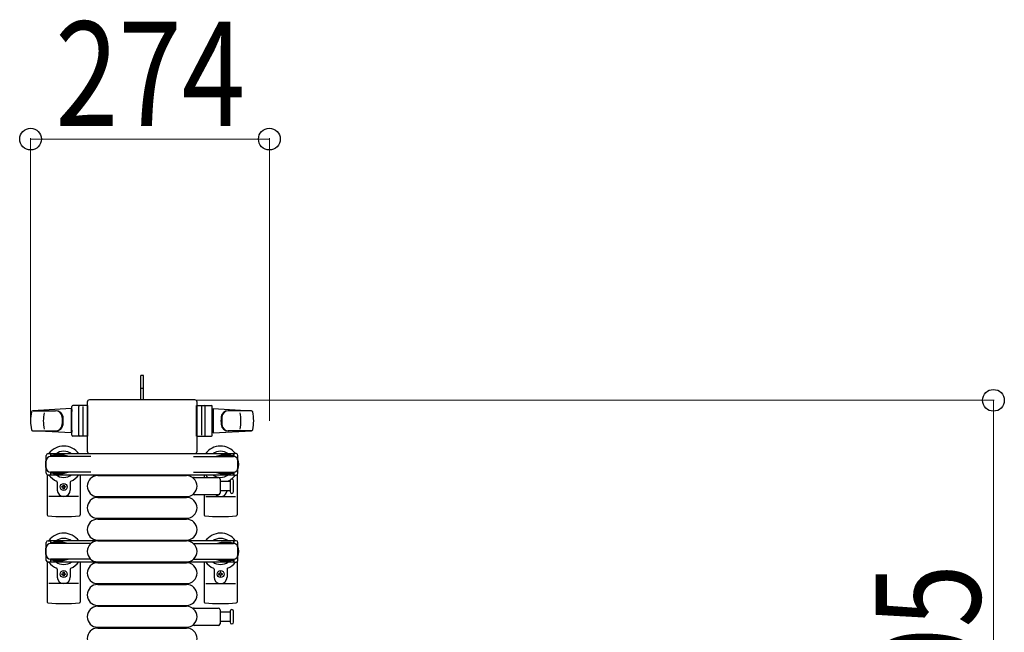
# Model space of a CAD drawing. Units: millimetres. Extents: x 0 to 33640, y 0 to 23760.
# Drawn here: x 8353 to 9483, y 14411 to 15114 of the extents above; entities that cross this region are included whole.
import ezdxf

# ---------------------------------------------------------------- set-up
doc = ezdxf.new("R2010")
doc.units = ezdxf.units.MM
doc.linetypes.add('YHIDDEN_1', pattern=[4, 3, -1])
for name, color, linetype, lineweight in [('YKK_13', 4, 'Continuous', 30), ('YKK_A1', 4, 'Continuous', 30), ('YKK_D', 6, 'Continuous', 13)]:
    doc.layers.add(name, color=color, linetype=linetype, lineweight=lineweight)
doc.styles.add('text-b', font='extslim2.shx', dxfattribs={"width": 0.8, "bigfont": 'extfont2.shx'})

msp = doc.modelspace()

# ---------------------------------------------------------------- linework, layer by layer
at = {"layer": 'YKK_13'}
for p, q in [((8494.6, 14705.5), (8491.6, 14705.5)), ((8491.6, 14690), (8491.6, 14705.5)), ((8494.6, 14690), (8494.6, 14705.5)), ((8491.6, 14677.5), (8491.6, 14690)), ((8494.6, 14677.5), (8494.6, 14690)), ((8411.6, 14667.5), (8367.5, 14665.1)), ((8411.6, 14667.5), (8411.6, 14639.5)), ((8412.6, 14637), (8412.6, 14670)), ((8430.6, 14671), (8413.6, 14671)), ((8420.6, 14637), (8420.6, 14670)), ((8425.1, 14670.1), (8425.1, 14636.9)), ((8430.1, 14675), (8430.1, 14618.5)), ((8430.1, 14675), (8430.1, 14675)), ((8430.6, 14636), (8430.6, 14671)), ((8553.6, 14677.5), (8432.6, 14677.5)), ((8432.6, 14677.5), (8432.6, 14677.5)), ((8553.6, 14677.5), (8553.6, 14677.5)), ((8555.6, 14636), (8555.6, 14671)), ((8555.6, 14671), (8572.6, 14671)), ((8556.1, 14618.5), (8556.1, 14675)), ((8556.1, 14675), (8556.1, 14675)), ((8561.1, 14670.1), (8561.1, 14636.9)), ((8565.6, 14637), (8565.6, 14670)), ((8573.6, 14637), (8573.6, 14670)), ((8574.6, 14667.5), (8574.6, 14639.5)), ((8574.6, 14667.5), (8618.6, 14665.1)), ((8368, 14665), (8393.7, 14665)), ((8412.6, 14666.5), (8411.6, 14666.5)), ((8411.6, 14666.5), (8411.6, 14640.5)), ((8412.6, 14666.5), (8412.6, 14664.1)), ((8573.6, 14666.5), (8573.6, 14664.1)), ((8573.6, 14666.5), (8574.6, 14666.5)), ((8574.6, 14666.5), (8574.6, 14640.5)), ((8618.2, 14665), (8592.4, 14665)), ((8367.2, 14642), (8394.4, 14642)), ((8411.6, 14639.5), (8367.5, 14641.9)), ((8412.6, 14640.5), (8411.6, 14640.5)), ((8412.6, 14642.9), (8412.6, 14640.5)), ((8430.6, 14636), (8413.6, 14636)), ((8555.6, 14636), (8572.6, 14636)), ((8573.6, 14642.9), (8573.6, 14640.5)), ((8573.6, 14640.5), (8574.6, 14640.5)), ((8574.6, 14639.5), (8618.6, 14641.9)), ((8619, 14642), (8591.8, 14642)), ((8383.1, 14593.2), (8383.1, 14613.8)), ((8385.1, 14615.8), (8387.9, 14615.8)), ((8387.9, 14615.8), (8387.9, 14612.5)), ((8404.9, 14613.5), (8387.9, 14613.5)), ((8434.1, 14612.5), (8388.1, 14612.5)), ((8391.4, 14614.3), (8391.4, 14613.5)), ((8401.9, 14614.3), (8391.4, 14614.3)), ((8407.9, 14612.7), (8401.9, 14614.3)), ((8407.9, 14612.7), (8407.9, 14612.5)), ((8430.1, 14618.5), (8430.1, 14618.5)), ((8432.6, 14616), (8553.6, 14616)), ((8432.6, 14616), (8432.6, 14616)), ((8552, 14612.5), (8598.1, 14612.5)), ((8553.6, 14616), (8553.6, 14616)), ((8556.1, 14618.5), (8556.1, 14618.5)), ((8578.3, 14612.7), (8584.3, 14614.3)), ((8578.3, 14612.7), (8578.3, 14612.5)), ((8581.3, 14613.5), (8598.3, 14613.5)), ((8584.3, 14614.3), (8594.8, 14614.3)), ((8594.8, 14614.3), (8594.8, 14613.5)), ((8601.1, 14615.8), (8598.3, 14615.8)), ((8598.3, 14615.8), (8598.3, 14612.5)), ((8603.1, 14593.2), (8603.1, 14613.8)), ((8384.1, 14591.5), (8384.1, 14545.4)), ((8387.9, 14591.2), (8385.1, 14591.2)), ((8387.9, 14594.5), (8387.9, 14591.2)), ((8404.9, 14593.5), (8387.9, 14593.5)), ((8434.1, 14594.5), (8388.1, 14594.5)), ((8391.4, 14592.7), (8391.4, 14593.5)), ((8401.9, 14592.7), (8391.4, 14592.7)), ((8407.9, 14594.3), (8401.9, 14592.7)), ((8407.9, 14594.3), (8407.9, 14594.5)), ((8422.1, 14591.5), (8422.1, 14545.4)), ((8442.1, 14590.5), (8544.1, 14590.5)), ((8552, 14594.5), (8598.1, 14594.5)), ((8552.8, 14588.5), (8580.6, 14588.5)), ((8564.1, 14591.5), (8564.1, 14588.5)), ((8578.3, 14594.3), (8578.3, 14594.5)), ((8578.3, 14594.3), (8584.3, 14592.7)), ((8581.3, 14593.5), (8598.3, 14593.5)), ((8584.3, 14592.7), (8594.8, 14592.7)), ((8594.8, 14592.7), (8594.8, 14593.5)), ((8598.3, 14594.5), (8598.3, 14591.2)), ((8598.3, 14591.2), (8601.1, 14591.2)), ((8602.1, 14591.5), (8602.1, 14545.4)), ((8395.6, 14583.2), (8395.6, 14574)), ((8400.9, 14577.1), (8400.9, 14577.9)), ((8400.9, 14577.9), (8401.8, 14577.9)), ((8401.8, 14577.1), (8400.9, 14577.1)), ((8402.6, 14579.7), (8403.5, 14579.7)), ((8402.6, 14578.8), (8402.6, 14579.7)), ((8403.5, 14579.7), (8403.5, 14578.8)), ((8404.4, 14577.9), (8405.3, 14577.9)), ((8405.3, 14577.1), (8404.4, 14577.1)), ((8405.3, 14577.9), (8405.3, 14577.1)), ((8410.6, 14583.2), (8410.6, 14574)), ((8582.6, 14586.5), (8582.6, 14570.5)), ((8582.6, 14584), (8594.1, 14584)), ((8594.1, 14584.7), (8594.1, 14572.2)), ((8598.1, 14578.5), (8598.1, 14584.7)), ((8598.1, 14572.2), (8598.1, 14578.5)), ((8420.1, 14566.5), (8386.1, 14566.5)), ((8402.6, 14575.3), (8402.6, 14576.2)), ((8403.5, 14575.3), (8402.6, 14575.3)), ((8403.5, 14576.2), (8403.5, 14575.3)), ((8442.1, 14566.5), (8544.1, 14566.5)), ((8580.6, 14568.5), (8552.8, 14568.5)), ((8564.1, 14568.5), (8564.1, 14545.4)), ((8566.1, 14566.5), (8600.1, 14566.5)), ((8594.1, 14573), (8582.6, 14573)), ((8442.1, 14565.5), (8544.1, 14565.5)), ((8442.1, 14541.5), (8544.1, 14541.5)), ((8442.1, 14540.5), (8544.1, 14540.5)), ((8383.1, 14493.2), (8383.1, 14513.8)), ((8385.1, 14515.8), (8387.9, 14515.8)), ((8387.9, 14515.8), (8387.9, 14512.5)), ((8404.9, 14513.5), (8387.9, 14513.5)), ((8434.1, 14512.5), (8388.1, 14512.5)), ((8391.4, 14514.3), (8391.4, 14513.5)), ((8401.9, 14514.3), (8391.4, 14514.3)), ((8407.9, 14512.7), (8401.9, 14514.3)), ((8407.9, 14512.7), (8407.9, 14512.5)), ((8442.1, 14516.5), (8544.1, 14516.5)), ((8442.1, 14515.5), (8544.1, 14515.5)), ((8552, 14512.5), (8598.1, 14512.5)), ((8578.3, 14512.7), (8584.3, 14514.3)), ((8578.3, 14512.7), (8578.3, 14512.5)), ((8581.3, 14513.5), (8598.3, 14513.5)), ((8584.3, 14514.3), (8594.8, 14514.3)), ((8594.8, 14514.3), (8594.8, 14513.5)), ((8601.1, 14515.8), (8598.3, 14515.8)), ((8598.3, 14515.8), (8598.3, 14512.5)), ((8603.1, 14493.2), (8603.1, 14513.8)), ((8384.1, 14491.5), (8384.1, 14445.4)), ((8387.9, 14491.2), (8385.1, 14491.2)), ((8387.9, 14494.5), (8387.9, 14491.2)), ((8404.9, 14493.5), (8387.9, 14493.5)), ((8434.1, 14494.5), (8388.1, 14494.5)), ((8391.4, 14492.7), (8391.4, 14493.5)), ((8401.9, 14492.7), (8391.4, 14492.7)), ((8407.9, 14494.3), (8401.9, 14492.7)), ((8407.9, 14494.3), (8407.9, 14494.5)), ((8422.1, 14491.5), (8422.1, 14445.4)), ((8442.1, 14491.5), (8544.1, 14491.5)), ((8442.1, 14490.5), (8544.1, 14490.5)), ((8552, 14494.5), (8598.1, 14494.5)), ((8564.1, 14491.5), (8564.1, 14445.4)), ((8578.3, 14494.3), (8578.3, 14494.5)), ((8578.3, 14494.3), (8584.3, 14492.7)), ((8581.3, 14493.5), (8598.3, 14493.5)), ((8584.3, 14492.7), (8594.8, 14492.7)), ((8594.8, 14492.7), (8594.8, 14493.5)), ((8598.3, 14494.5), (8598.3, 14491.2)), ((8598.3, 14491.2), (8601.1, 14491.2)), ((8602.1, 14491.5), (8602.1, 14445.4)), ((8395.6, 14483.2), (8395.6, 14474)), ((8400.9, 14477.1), (8400.9, 14477.9)), ((8400.9, 14477.9), (8401.8, 14477.9)), ((8401.8, 14477.1), (8400.9, 14477.1)), ((8402.6, 14479.7), (8403.5, 14479.7)), ((8402.6, 14478.8), (8402.6, 14479.7)), ((8402.6, 14475.3), (8402.6, 14476.2)), ((8403.5, 14479.7), (8403.5, 14478.8)), ((8403.5, 14476.2), (8403.5, 14475.3)), ((8404.4, 14477.9), (8405.3, 14477.9)), ((8405.3, 14477.1), (8404.4, 14477.1)), ((8405.3, 14477.9), (8405.3, 14477.1)), ((8410.6, 14483.2), (8410.6, 14474)), ((8575.6, 14483.2), (8575.6, 14474)), ((8581.8, 14477.9), (8580.9, 14477.9)), ((8580.9, 14477.9), (8580.9, 14477.1)), ((8580.9, 14477.1), (8581.8, 14477.1)), ((8583.5, 14479.7), (8582.6, 14479.7)), ((8582.6, 14479.7), (8582.6, 14478.8)), ((8582.6, 14476.2), (8582.6, 14475.3)), ((8583.5, 14478.8), (8583.5, 14479.7)), ((8583.5, 14475.3), (8583.5, 14476.2)), ((8585.3, 14477.9), (8584.4, 14477.9)), ((8584.4, 14477.1), (8585.3, 14477.1)), ((8585.3, 14477.1), (8585.3, 14477.9)), ((8590.6, 14483.2), (8590.6, 14474)), ((8420.1, 14466.5), (8386.1, 14466.5)), ((8403.5, 14475.3), (8402.6, 14475.3)), ((8442.1, 14466.5), (8544.1, 14466.5)), ((8442.1, 14465.5), (8544.1, 14465.5)), ((8566.1, 14466.5), (8600.1, 14466.5)), ((8582.6, 14475.3), (8583.5, 14475.3)), ((8442.1, 14441.5), (8544.1, 14441.5)), ((8442.1, 14440.5), (8544.1, 14440.5)), ((8552.8, 14438.5), (8580.6, 14438.5)), ((8582.6, 14436.5), (8582.6, 14420.5)), ((8582.6, 14434), (8594.1, 14434)), ((8594.1, 14434.7), (8594.1, 14422.2)), ((8598.1, 14428.5), (8598.1, 14434.7)), ((8594.1, 14423), (8582.6, 14423)), ((8598.1, 14422.2), (8598.1, 14428.5)), ((8442.1, 14416.5), (8544.1, 14416.5)), ((8442.1, 14415.5), (8544.1, 14415.5)), ((8580.6, 14418.5), (8552.8, 14418.5))]:
    msp.add_line(p, q, dxfattribs=at)
at = {"layer": 'YKK_13', "linetype": 'YHIDDEN_1'}
msp.add_line((8494.6, 14690.6), (8491.6, 14690.6), dxfattribs=at)
at = {"layer": 'YKK_13'}
for centre in [(8403.1, 14577.5), (8403.1, 14477.5), (8583.1, 14477.5)]:
    msp.add_circle(centre, 4, dxfattribs=at)
for centre, radius, start, end in [((8413.6, 14670), 1, 90, 180), ((8421.6, 14670), 1, 90, 180), ((8564.6, 14670), 1, 0, 90), ((8572.6, 14670), 1, 0, 90), ((8415.1, 14653.5), 50, 168.0536, 191.9464), ((8415.1, 14653.5), 50, 168.0536, 191.9774), ((8367.6, 14663.6), 1.5, 93.1686, 168.0226), ((8429.7, 14653.5), 50, 169.4505, 190.8767), ((8393.5, 14657), 8, 6.2793, 90), ((8394.4, 14657), 8, 6.2793, 90), ((8361.7, 14653.5), 40, 353.7207, 6.2793), ((8362.6, 14653.5), 40, 353.7207, 6.2793), ((8623.6, 14653.5), 40, 173.7207, 186.2793), ((8591.8, 14657), 8, 90, 173.7207), ((8624.4, 14653.5), 40, 173.7207, 186.2793), ((8592.6, 14657), 8, 90, 173.7207), ((8556.5, 14653.5), 50, 349.1233, 10.5495), ((8618.5, 14663.6), 1.5, 11.9774, 86.8314), ((8571.1, 14653.5), 50, 348.0536, 11.9464), ((8571.1, 14653.5), 50, 348.0226, 11.9464), ((8393.5, 14650), 8, 270, 353.7207), ((8394.4, 14650), 8, 270, 353.7207), ((8591.8, 14650), 8, 186.2793, 270), ((8592.6, 14650), 8, 186.2793, 270), ((8367.6, 14643.4), 1.5, 191.9774, 266.8314), ((8413.6, 14637), 1, 180, 270), ((8421.6, 14637), 1, 180, 270), ((8564.6, 14637), 1, 270, 0), ((8572.6, 14637), 1, 270, 0), ((8618.5, 14643.4), 1.5, 273.1686, 348.0226), ((8403.1, 14603.5), 21, 34.8499, 144.1465), ((8583.1, 14603.5), 21, 35.8535, 145.1501), ((8385.1, 14613.8), 2, 90, 180), ((8388.1, 14607.5), 5, 90, 180), ((8403.1, 14603.5), 15, 53.1301, 126.8699), ((8583.1, 14603.5), 15, 53.1301, 126.8699), ((8598.1, 14607.5), 5, 0, 90), ((8601.1, 14613.8), 2, 0, 90), ((8403.1, 14603.5), 21, 162.2472, 197.7528), ((8583.1, 14603.5), 21, 342.2472, 17.7528), ((8388.1, 14599.5), 5, 180, 270), ((8385.1, 14593.2), 2, 180, 270), ((8403.1, 14603.5), 21, 215.8535, 247.2716), ((8403.1, 14603.5), 15, 233.1301, 306.8699), ((8403.1, 14603.5), 21, 292.7284, 325.1501), ((8442.1, 14578.5), 12, 90, 270), ((8544.1, 14578.5), 12, 270, 90), ((8552.8, 14587.5), 1, 90, 168.0605), ((8583.1, 14603.5), 21, 214.8499, 225.5847), ((8583.1, 14603.5), 15, 233.1301, 306.8699), ((8580.6, 14586.5), 2, 0, 90), ((8583.1, 14603.5), 21, 306.9292, 324.1465), ((8598.1, 14599.5), 5, 270, 0), ((8601.1, 14593.2), 2, 270, 0), ((8394.6, 14583.2), 1, 0, 67.2716), ((8401.8, 14578.8), 0.88, 270, 0), ((8401.8, 14576.2), 0.88, 0, 90), ((8404.4, 14578.8), 0.88, 180, 270), ((8404.4, 14576.2), 0.88, 90, 180), ((8411.6, 14583.2), 1, 112.7284, 180), ((8591.6, 14583.2), 1, 112.7284, 127.6629), ((8583.1, 14603.5), 21, 292.7284, 302.5406), ((8596.1, 14584.7), 2, 90, 180), ((8596.1, 14584.7), 2, 0, 90), ((8403.1, 14574), 7.5, 180, 0), ((8552.8, 14569.5), 1, 191.9395, 270), ((8583.1, 14574), 7.5, 227.1666, 352.3377), ((8580.6, 14570.5), 2, 270, 0), ((8596.1, 14572.2), 2, 180, 270), ((8596.1, 14572.2), 2, 270, 0), ((8442.1, 14553.5), 12, 90, 270), ((8544.1, 14553.5), 12, 270, 90), ((8385.1, 14545.4), 1, 180, 264.2608), ((8403.1, 14724.5), 181, 264.2608, 275.7392), ((8421.1, 14545.4), 1, 275.7392, 0), ((8565.1, 14545.4), 1, 180, 264.2608), ((8583.1, 14724.5), 181, 264.2608, 275.7392), ((8601.1, 14545.4), 1, 275.7392, 0), ((8442.1, 14528.5), 12, 90, 270), ((8544.1, 14528.5), 12, 270, 90), ((8403.1, 14503.5), 21, 34.8499, 144.1465), ((8583.1, 14503.5), 21, 35.8535, 145.1501), ((8403.1, 14503.5), 21, 162.2472, 197.7528), ((8385.1, 14513.8), 2, 90, 180), ((8388.1, 14507.5), 5, 90, 180), ((8403.1, 14503.5), 15, 53.1301, 126.8699), ((8442.1, 14503.5), 12, 90, 270), ((8544.1, 14503.5), 12, 270, 90), ((8583.1, 14503.5), 15, 53.1301, 126.8699), ((8598.1, 14507.5), 5, 0, 90), ((8601.1, 14513.8), 2, 0, 90), ((8583.1, 14503.5), 21, 342.2472, 17.7528), ((8388.1, 14499.5), 5, 180, 270), ((8598.1, 14499.5), 5, 270, 0), ((8385.1, 14493.2), 2, 180, 270), ((8403.1, 14503.5), 21, 215.8535, 247.2716), ((8403.1, 14503.5), 15, 233.1301, 306.8699), ((8403.1, 14503.5), 21, 292.7284, 325.1501), ((8442.1, 14478.5), 12, 90, 270), ((8544.1, 14478.5), 12, 270, 90), ((8583.1, 14503.5), 21, 214.8499, 247.2716), ((8583.1, 14503.5), 15, 233.1301, 306.8699), ((8583.1, 14503.5), 21, 292.7284, 324.1465), ((8601.1, 14493.2), 2, 270, 0), ((8394.6, 14483.2), 1, 0, 67.2716), ((8401.8, 14478.8), 0.88, 270, 0), ((8401.8, 14476.2), 0.88, 0, 90), ((8404.4, 14478.8), 0.88, 180, 270), ((8404.4, 14476.2), 0.88, 90, 180), ((8411.6, 14483.2), 1, 112.7284, 180), ((8574.6, 14483.2), 1, 0, 67.2716), ((8581.8, 14478.8), 0.88, 270, 0), ((8581.8, 14476.2), 0.88, 0, 90), ((8584.4, 14478.8), 0.88, 180, 270), ((8584.4, 14476.2), 0.88, 90, 180), ((8591.6, 14483.2), 1, 112.7284, 180), ((8403.1, 14474), 7.5, 180, 0), ((8442.1, 14453.5), 12, 90, 270), ((8544.1, 14453.5), 12, 270, 90), ((8583.1, 14474), 7.5, 180, 0), ((8385.1, 14445.4), 1, 180, 264.2608), ((8403.1, 14624.5), 181, 264.2608, 275.7392), ((8421.1, 14445.4), 1, 275.7392, 0), ((8565.1, 14445.4), 1, 180, 264.2608), ((8583.1, 14624.5), 181, 264.2608, 275.7392), ((8601.1, 14445.4), 1, 275.7392, 0), ((8442.1, 14428.5), 12, 90, 270), ((8544.1, 14428.5), 12, 270, 90), ((8552.8, 14437.5), 1, 90, 168.0605), ((8580.6, 14436.5), 2, 0, 90), ((8596.1, 14434.7), 2, 90, 180), ((8596.1, 14434.7), 2, 0, 90), ((8552.8, 14419.5), 1, 191.9395, 270), ((8580.6, 14420.5), 2, 270, 0), ((8596.1, 14422.2), 2, 180, 270), ((8596.1, 14422.2), 2, 270, 0), ((8442.1, 14403.5), 12, 90, 270), ((8544.1, 14403.5), 12, 270, 90)]:
    msp.add_arc(centre, radius, start, end, dxfattribs=at)
for centre, major_axis, start_param, end_param in [((8432.6, 14675), (-1.77, 1.77), 5.499651, 7.06672), ((8553.6, 14675), (-1.77, -1.77), 2.358058, 3.925127), ((8432.6, 14618.5), (-1.77, -1.77), 5.499651, 7.06672), ((8553.6, 14618.5), (-1.77, 1.77), 2.358058, 3.925127)]:
    msp.add_ellipse(centre, major_axis=major_axis, ratio=0.997169, start_param=start_param, end_param=end_param, dxfattribs=at)
at = {"layer": 'YKK_A1'}
for p, q in [((8598.1, 14615.5), (8388.1, 14615.5)), ((8388.1, 14615.5), (8388.1, 14612.5)), ((8598.1, 14613.5), (8598.1, 14615.5)), ((8388.1, 14594.5), (8388.1, 14591.5)), ((8388.1, 14591.5), (8598.1, 14591.5)), ((8598.1, 14591.5), (8598.1, 14593.5)), ((8598.1, 14515.5), (8388.1, 14515.5)), ((8388.1, 14515.5), (8388.1, 14512.5)), ((8598.1, 14515.5), (8598.1, 14512.5)), ((8388.1, 14494.5), (8388.1, 14491.5)), ((8388.1, 14491.5), (8598.1, 14491.5)), ((8598.1, 14494.5), (8598.1, 14491.5))]:
    msp.add_line(p, q, dxfattribs=at)
at = {"layer": 'YKK_D'}
for p, q in [((8365.1, 14653.6, 0), (8365.1, 14978, 0)), ((8365.1, 14977, 0), (8639.1, 14977, 0)), ((8639.1, 14653.6, 0), (8639.1, 14978, 0)), ((8554.6, 14677), (9471.1, 14677)), ((9470.1, 14677), (9470.1, 14082.5))]:
    msp.add_line(p, q, dxfattribs=at)
at = {"layer": 'YKK_D', "linetype": 'ByBlock', "lineweight": -2}
for centre in [(8365.1, 14977, 0), (8639.1, 14977, 0), (9470.1, 14677)]:
    msp.add_circle(centre, 12.5, dxfattribs=at)

# ---------------------------------------------------------------- texts
at = {"layer": 'YKK_D', "style": 'text-b', "width": 0.8}
msp.add_text('274', height=120, dxfattribs=at).set_placement((8393.3, 14992, 0))
msp.add_text('595', height=120, rotation=90, dxfattribs=at).set_placement((9455.1, 14270.9))

doc.saveas('drawing.dxf')
